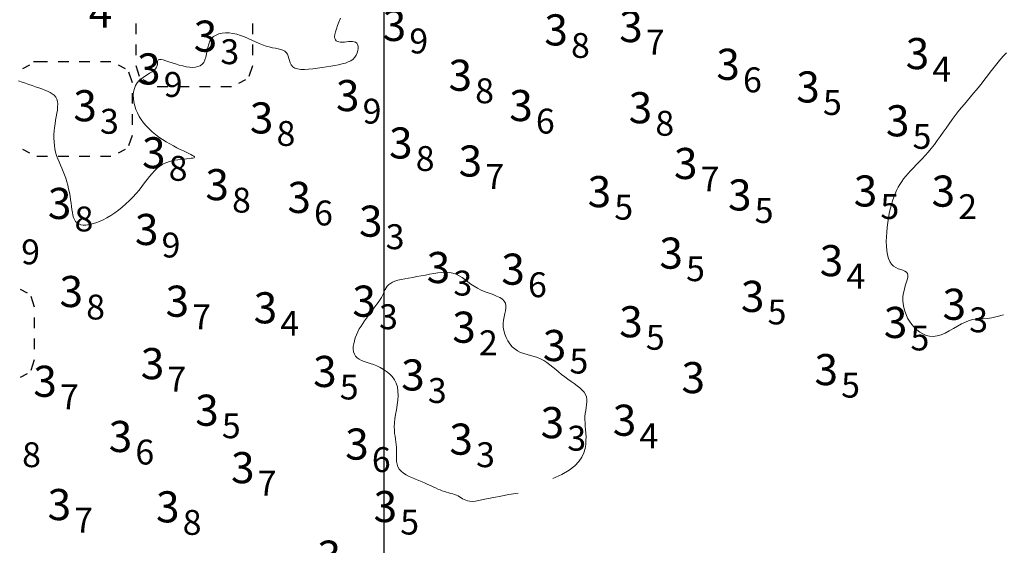
# Model space of a CAD drawing. Extents: x 519725 to 520600, y 6401125 to 6401625.
# Drawn here: x 519982 to 520030, y 6401241 to 6401266 of the extents above; entities that cross this region are included whole.
import ezdxf
from ezdxf.enums import TextEntityAlignment as Align

# ---------------------------------------------------------------- set-up
doc = ezdxf.new("R2010")
doc.units = 0
doc.header["$MEASUREMENT"] = 0
for name, color, linetype in [('3_50', 5, 'Continuous'), ('4_00', 5, 'Continuous'), ('GRID1', 7, 'Continuous'), ('POINTS5', 7, 'Continuous'), ('ZCOLOR04', 6, 'Continuous'), ('ZCOLOR05', 3, 'Continuous'), ('ZCOLOR06', 4, 'Continuous')]:
    doc.layers.add(name, color=color, linetype=linetype)

# ---------------------------------------------------------------- blocks, each defined once
blk = doc.blocks.new('sa270320p1izo')
at = {"layer": '3_50', "color": 5, "linetype": 'Continuous', "lineweight": 20, "true_color": 0x0000ff, "flags": 128}
for points in [[(520030, 6401264.789), (520029.866, 6401264.644), (520029.733, 6401264.494), (520029.602, 6401264.34), (520029.474, 6401264.181), (520029.348, 6401264.018), (520029.221, 6401263.852), (520029.094, 6401263.684), (520028.965, 6401263.514), (520028.834, 6401263.344), (520028.699, 6401263.173), (520028.559, 6401263.004), (520028.416, 6401262.834), (520028.269, 6401262.664), (520028.121, 6401262.491), (520027.972, 6401262.316), (520027.822, 6401262.137), (520027.673, 6401261.952), (520027.526, 6401261.762), (520027.38, 6401261.566), (520027.237, 6401261.365), (520027.095, 6401261.161), (520026.953, 6401260.957), (520026.812, 6401260.754), (520026.67, 6401260.555), (520026.526, 6401260.362), (520026.381, 6401260.177), (520026.234, 6401260.002), (520026.086, 6401259.835), (520025.938, 6401259.677), (520025.793, 6401259.526), (520025.651, 6401259.381), (520025.515, 6401259.241), (520025.385, 6401259.105), (520025.263, 6401258.972), (520025.151, 6401258.841), (520025.047, 6401258.711), (520024.952, 6401258.579), (520024.864, 6401258.443), (520024.783, 6401258.303), (520024.708, 6401258.154), (520024.638, 6401257.997), (520024.573, 6401257.829), (520024.511, 6401257.649), (520024.454, 6401257.458), (520024.401, 6401257.256), (520024.354, 6401257.046), (520024.313, 6401256.829), (520024.278, 6401256.606), (520024.249, 6401256.378), (520024.229, 6401256.148), (520024.216, 6401255.916), (520024.212, 6401255.687), (520024.219, 6401255.464), (520024.238, 6401255.252), (520024.271, 6401255.056), (520024.318, 6401254.879), (520024.381, 6401254.725), (520024.462, 6401254.599), (520024.56, 6401254.503), (520024.671, 6401254.432), (520024.788, 6401254.38), (520024.904, 6401254.339), (520025.013, 6401254.302), (520025.109, 6401254.263), (520025.184, 6401254.215), (520025.233, 6401254.151), (520025.251, 6401254.066), (520025.243, 6401253.96), (520025.215, 6401253.837), (520025.175, 6401253.698), (520025.127, 6401253.547), (520025.081, 6401253.386), (520025.041, 6401253.217), (520025.015, 6401253.043), (520025.008, 6401252.866), (520025.02, 6401252.689), (520025.051, 6401252.512), (520025.098, 6401252.338), (520025.162, 6401252.168), (520025.24, 6401252.003), (520025.332, 6401251.845), (520025.437, 6401251.696), (520025.554, 6401251.557), (520025.681, 6401251.432), (520025.819, 6401251.323), (520025.968, 6401251.234), (520026.126, 6401251.168), (520026.294, 6401251.128), (520026.47, 6401251.117), (520026.655, 6401251.139), (520026.848, 6401251.195), (520027.046, 6401251.278), (520027.248, 6401251.379), (520027.449, 6401251.492), (520027.649, 6401251.607), (520027.843, 6401251.716), (520028.03, 6401251.811), (520028.208, 6401251.883), (520028.374, 6401251.928), (520028.536, 6401251.951), (520028.702, 6401251.963), (520028.879, 6401251.971), (520029.075, 6401251.985), (520029.298, 6401252.016), (520029.556, 6401252.071), (520029.858, 6401252.16)], [(520008.132, 6401244.263), (520008.573, 6401244.464), (520008.923, 6401244.669), (520009.194, 6401244.877), (520009.395, 6401245.087), (520009.537, 6401245.296), (520009.632, 6401245.503), (520009.69, 6401245.706), (520009.721, 6401245.904), (520009.734, 6401246.094), (520009.736, 6401246.278), (520009.729, 6401246.455), (520009.716, 6401246.627), (520009.702, 6401246.792), (520009.69, 6401246.953), (520009.684, 6401247.109), (520009.686, 6401247.26), (520009.7, 6401247.408), (520009.721, 6401247.551), (520009.744, 6401247.69), (520009.764, 6401247.825), (520009.777, 6401247.955), (520009.776, 6401248.08), (520009.757, 6401248.201), (520009.714, 6401248.316), (520009.644, 6401248.426), (520009.55, 6401248.533), (520009.435, 6401248.637), (520009.305, 6401248.739), (520009.163, 6401248.842), (520009.013, 6401248.947), (520008.86, 6401249.054), (520008.708, 6401249.166), (520008.561, 6401249.283), (520008.417, 6401249.402), (520008.276, 6401249.522), (520008.135, 6401249.64), (520007.993, 6401249.752), (520007.85, 6401249.856), (520007.703, 6401249.949), (520007.55, 6401250.029), (520007.392, 6401250.094), (520007.229, 6401250.148), (520007.064, 6401250.195), (520006.9, 6401250.241), (520006.739, 6401250.291), (520006.584, 6401250.349), (520006.436, 6401250.42), (520006.298, 6401250.51), (520006.173, 6401250.621), (520006.062, 6401250.752), (520005.965, 6401250.898), (520005.885, 6401251.057), (520005.821, 6401251.224), (520005.776, 6401251.396), (520005.749, 6401251.57), (520005.743, 6401251.74), (520005.757, 6401251.905), (520005.784, 6401252.063), (520005.817, 6401252.213), (520005.848, 6401252.354), (520005.869, 6401252.487), (520005.873, 6401252.609), (520005.852, 6401252.72), (520005.798, 6401252.82), (520005.705, 6401252.908), (520005.579, 6401252.987), (520005.426, 6401253.059), (520005.254, 6401253.129), (520005.069, 6401253.198), (520004.878, 6401253.27), (520004.689, 6401253.348), (520004.508, 6401253.435), (520004.341, 6401253.533), (520004.186, 6401253.639), (520004.04, 6401253.747), (520003.899, 6401253.854), (520003.759, 6401253.955), (520003.618, 6401254.044), (520003.472, 6401254.118), (520003.317, 6401254.172), (520003.151, 6401254.203), (520002.975, 6401254.213), (520002.789, 6401254.205), (520002.597, 6401254.183), (520002.399, 6401254.152), (520002.197, 6401254.114), (520001.992, 6401254.073), (520001.787, 6401254.033), (520001.583, 6401253.997), (520001.382, 6401253.964), (520001.187, 6401253.932), (520001.001, 6401253.9), (520000.827, 6401253.865), (520000.668, 6401253.827), (520000.526, 6401253.784), (520000.404, 6401253.734), (520000.304, 6401253.675), (520000.222, 6401253.609), (520000.157, 6401253.536), (520000.102, 6401253.457), (520000.056, 6401253.373), (520000.013, 6401253.284), (519999.97, 6401253.191), (519999.924, 6401253.096), (519999.871, 6401252.999), (519999.811, 6401252.899), (519999.744, 6401252.797), (519999.672, 6401252.693), (519999.595, 6401252.586), (519999.514, 6401252.476), (519999.428, 6401252.363), (519999.34, 6401252.246), (519999.249, 6401252.126), (519999.157, 6401252.002), (519999.065, 6401251.875), (519998.976, 6401251.745), (519998.89, 6401251.611), (519998.809, 6401251.475), (519998.735, 6401251.335), (519998.669, 6401251.193), (519998.613, 6401251.049), (519998.569, 6401250.904), (519998.537, 6401250.762), (519998.52, 6401250.624), (519998.519, 6401250.494), (519998.535, 6401250.372), (519998.57, 6401250.263), (519998.626, 6401250.167), (519998.704, 6401250.087), (519998.801, 6401250.02), (519998.915, 6401249.963), (519999.043, 6401249.911), (519999.183, 6401249.862), (519999.333, 6401249.811), (519999.489, 6401249.756), (519999.649, 6401249.692), (519999.811, 6401249.617), (519999.97, 6401249.528), (520000.122, 6401249.427), (520000.264, 6401249.31), (520000.391, 6401249.178), (520000.5, 6401249.03), (520000.585, 6401248.865), (520000.644, 6401248.682), (520000.673, 6401248.481), (520000.677, 6401248.266), (520000.662, 6401248.041), (520000.633, 6401247.812), (520000.598, 6401247.583), (520000.56, 6401247.359), (520000.527, 6401247.144), (520000.503, 6401246.944), (520000.494, 6401246.762), (520000.498, 6401246.596), (520000.511, 6401246.443), (520000.531, 6401246.301), (520000.553, 6401246.165), (520000.574, 6401246.034), (520000.592, 6401245.904), (520000.604, 6401245.772), (520000.606, 6401245.636), (520000.603, 6401245.498), (520000.599, 6401245.358), (520000.599, 6401245.22), (520000.607, 6401245.085), (520000.63, 6401244.956), (520000.67, 6401244.834), (520000.734, 6401244.722), (520000.823, 6401244.62), (520000.936, 6401244.528), (520001.067, 6401244.445), (520001.212, 6401244.369), (520001.365, 6401244.299), (520001.523, 6401244.233), (520001.681, 6401244.169), (520001.834, 6401244.107), (520001.978, 6401244.045), (520002.113, 6401243.984), (520002.241, 6401243.924), (520002.363, 6401243.866), (520002.479, 6401243.811), (520002.591, 6401243.76), (520002.7, 6401243.714), (520002.807, 6401243.672), (520002.912, 6401243.636), (520003.016, 6401243.605), (520003.118, 6401243.576), (520003.217, 6401243.549), (520003.312, 6401243.522), (520003.402, 6401243.494), (520003.487, 6401243.462), (520003.567, 6401243.426), (520003.641, 6401243.384), (520003.711, 6401243.339), (520003.782, 6401243.294), (520003.856, 6401243.252), (520003.938, 6401243.215), (520004.03, 6401243.186), (520004.135, 6401243.169), (520004.258, 6401243.166), (520004.402, 6401243.179), (520004.573, 6401243.207), (520004.775, 6401243.247), (520005.014, 6401243.298), (520005.297, 6401243.357), (520005.629, 6401243.422), (520006.015, 6401243.491), (520006.461, 6401243.562)]]:
    blk.add_lwpolyline(points, dxfattribs=at)
at = {"layer": '4_00', "color": 5, "linetype": 'Continuous', "lineweight": 20, "true_color": 0x0000ff, "flags": 128}
blk.add_lwpolyline([(519997.896, 6401266.452), (519997.826, 6401266.272), (519997.76, 6401266.101), (519997.701, 6401265.941), (519997.655, 6401265.797), (519997.626, 6401265.671), (519997.617, 6401265.567), (519997.628, 6401265.483), (519997.655, 6401265.417), (519997.699, 6401265.368), (519997.757, 6401265.333), (519997.826, 6401265.312), (519997.906, 6401265.302), (519997.995, 6401265.301), (519998.09, 6401265.308), (519998.188, 6401265.319), (519998.287, 6401265.329), (519998.384, 6401265.336), (519998.475, 6401265.336), (519998.559, 6401265.324), (519998.63, 6401265.297), (519998.688, 6401265.251), (519998.729, 6401265.184), (519998.752, 6401265.099), (519998.757, 6401265.001), (519998.744, 6401264.895), (519998.713, 6401264.786), (519998.664, 6401264.677), (519998.596, 6401264.575), (519998.508, 6401264.484), (519998.402, 6401264.408), (519998.278, 6401264.345), (519998.137, 6401264.294), (519997.98, 6401264.251), (519997.81, 6401264.214), (519997.626, 6401264.181), (519997.43, 6401264.15), (519997.224, 6401264.118), (519997.01, 6401264.084), (519996.791, 6401264.05), (519996.574, 6401264.021), (519996.364, 6401263.998), (519996.166, 6401263.986), (519995.986, 6401263.989), (519995.828, 6401264.01), (519995.699, 6401264.053), (519995.601, 6401264.119), (519995.531, 6401264.204), (519995.48, 6401264.303), (519995.443, 6401264.41), (519995.412, 6401264.519), (519995.381, 6401264.625), (519995.342, 6401264.722), (519995.29, 6401264.804), (519995.219, 6401264.868), (519995.129, 6401264.916), (519995.023, 6401264.952), (519994.902, 6401264.981), (519994.768, 6401265.007), (519994.624, 6401265.035), (519994.471, 6401265.07), (519994.311, 6401265.115), (519994.146, 6401265.174), (519993.977, 6401265.244), (519993.805, 6401265.322), (519993.629, 6401265.403), (519993.451, 6401265.483), (519993.27, 6401265.559), (519993.087, 6401265.627), (519992.903, 6401265.682), (519992.719, 6401265.722), (519992.538, 6401265.745), (519992.362, 6401265.75), (519992.195, 6401265.735), (519992.04, 6401265.701), (519991.901, 6401265.645), (519991.781, 6401265.567), (519991.682, 6401265.467), (519991.607, 6401265.343), (519991.551, 6401265.201), (519991.51, 6401265.048), (519991.477, 6401264.89), (519991.446, 6401264.732), (519991.412, 6401264.582), (519991.369, 6401264.445), (519991.312, 6401264.328), (519991.236, 6401264.236), (519991.142, 6401264.167), (519991.031, 6401264.121), (519990.906, 6401264.095), (519990.768, 6401264.087), (519990.619, 6401264.095), (519990.461, 6401264.118), (519990.296, 6401264.153), (519990.126, 6401264.199), (519989.956, 6401264.25), (519989.789, 6401264.305), (519989.63, 6401264.357), (519989.484, 6401264.404), (519989.356, 6401264.441), (519989.25, 6401264.464), (519989.17, 6401264.47), (519989.119, 6401264.454), (519989.092, 6401264.42), (519989.08, 6401264.371), (519989.077, 6401264.31), (519989.074, 6401264.24), (519989.064, 6401264.165), (519989.039, 6401264.088), (519988.991, 6401264.012), (519988.916, 6401263.94), (519988.817, 6401263.87), (519988.702, 6401263.799), (519988.576, 6401263.725), (519988.447, 6401263.645), (519988.32, 6401263.556), (519988.203, 6401263.456), (519988.103, 6401263.342), (519988.024, 6401263.212), (519987.967, 6401263.069), (519987.931, 6401262.914), (519987.915, 6401262.75), (519987.919, 6401262.58), (519987.941, 6401262.406), (519987.981, 6401262.232), (519988.037, 6401262.059), (519988.11, 6401261.89), (519988.197, 6401261.725), (519988.298, 6401261.565), (519988.412, 6401261.411), (519988.538, 6401261.262), (519988.676, 6401261.118), (519988.825, 6401260.981), (519988.983, 6401260.85), (519989.15, 6401260.726), (519989.323, 6401260.609), (519989.499, 6401260.499), (519989.675, 6401260.396), (519989.849, 6401260.3), (519990.017, 6401260.212), (519990.178, 6401260.131), (519990.328, 6401260.059), (519990.464, 6401259.994), (519990.584, 6401259.937), (519990.686, 6401259.887), (519990.767, 6401259.844), (519990.826, 6401259.807), (519990.859, 6401259.776), (519990.866, 6401259.751), (519990.842, 6401259.73), (519990.789, 6401259.714), (519990.708, 6401259.701), (519990.605, 6401259.69), (519990.485, 6401259.679), (519990.351, 6401259.668), (519990.21, 6401259.654), (519990.066, 6401259.636), (519989.924, 6401259.614), (519989.786, 6401259.585), (519989.655, 6401259.549), (519989.528, 6401259.504), (519989.405, 6401259.448), (519989.285, 6401259.381), (519989.167, 6401259.301), (519989.051, 6401259.206), (519988.935, 6401259.096), (519988.819, 6401258.969), (519988.702, 6401258.828), (519988.582, 6401258.675), (519988.458, 6401258.513), (519988.328, 6401258.345), (519988.192, 6401258.174), (519988.049, 6401258.002), (519987.896, 6401257.831), (519987.733, 6401257.665), (519987.562, 6401257.505), (519987.384, 6401257.353), (519987.201, 6401257.208), (519987.016, 6401257.074), (519986.828, 6401256.95), (519986.642, 6401256.839), (519986.457, 6401256.741), (519986.277, 6401256.659), (519986.103, 6401256.591), (519985.936, 6401256.54), (519985.78, 6401256.505), (519985.634, 6401256.486), (519985.502, 6401256.485), (519985.384, 6401256.501), (519985.284, 6401256.536), (519985.201, 6401256.589), (519985.134, 6401256.659), (519985.081, 6401256.746), (519985.039, 6401256.848), (519985.006, 6401256.963), (519984.98, 6401257.091), (519984.957, 6401257.231), (519984.935, 6401257.38), (519984.913, 6401257.538), (519984.889, 6401257.704), (519984.863, 6401257.875), (519984.832, 6401258.049), (519984.798, 6401258.224), (519984.758, 6401258.4), (519984.713, 6401258.573), (519984.66, 6401258.742), (519984.601, 6401258.905), (519984.536, 6401259.065), (519984.469, 6401259.221), (519984.401, 6401259.375), (519984.334, 6401259.528), (519984.272, 6401259.682), (519984.217, 6401259.838), (519984.17, 6401259.997), (519984.134, 6401260.16), (519984.109, 6401260.327), (519984.094, 6401260.498), (519984.088, 6401260.67), (519984.09, 6401260.844), (519984.1, 6401261.019), (519984.117, 6401261.194), (519984.141, 6401261.368), (519984.169, 6401261.54), (519984.2, 6401261.709), (519984.229, 6401261.873), (519984.253, 6401262.03), (519984.268, 6401262.179), (519984.272, 6401262.317), (519984.26, 6401262.444), (519984.228, 6401262.557), (519984.175, 6401262.655), (519984.101, 6401262.741), (519984.01, 6401262.815), (519983.902, 6401262.88), (519983.78, 6401262.939), (519983.647, 6401262.993), (519983.505, 6401263.045), (519983.356, 6401263.097), (519983.202, 6401263.151), (519983.044, 6401263.207), (519982.882, 6401263.263), (519982.717, 6401263.321), (519982.55, 6401263.378), (519982.381, 6401263.436)], dxfattribs=at)

msp = doc.modelspace()

# ---------------------------------------------------------------- linework, layer by layer
at = {"layer": 'GRID1'}
msp.add_lwpolyline([(520000, 6401150), (520000, 6401600)], dxfattribs=at)
at = {"layer": 'POINTS5'}
for points in [[(519988.051, 6401265.69), (519988.051, 6401266.2)], [(519993.661, 6401266.2), (519993.661, 6401265.69)], [(519988.051, 6401264.67), (519988.051, 6401265.18)], [(519993.661, 6401265.18), (519993.661, 6401264.67)], [(519982.589, 6401264.036), (519982.929, 6401264.206)], [(519983.099, 6401264.376), (519983.779, 6401264.376)], [(519984.289, 6401264.376), (519984.799, 6401264.376)], [(519985.309, 6401264.376), (519985.819, 6401264.376)], [(519986.329, 6401264.376), (519986.839, 6401264.376)], [(519987.179, 6401264.206), (519987.519, 6401264.036)], [(519988.221, 6401263.65), (519988.051, 6401264.16)], [(519993.661, 6401264.16), (519993.491, 6401263.65)], [(519987.689, 6401263.866), (519987.859, 6401263.356)], [(519988.731, 6401263.31), (519988.391, 6401263.48)], [(519989.581, 6401263.14), (519989.071, 6401263.14)], [(519990.601, 6401263.14), (519990.091, 6401263.14)], [(519991.621, 6401263.14), (519991.111, 6401263.14)], [(519992.641, 6401263.14), (519992.131, 6401263.14)], [(519993.321, 6401263.48), (519992.981, 6401263.31)], [(519987.859, 6401262.846), (519987.859, 6401262.336)], [(519987.859, 6401261.826), (519987.859, 6401261.316)], [(519987.859, 6401260.806), (519987.689, 6401260.296)], [(519982.929, 6401259.956), (519982.589, 6401260.126)], [(519983.779, 6401259.786), (519983.269, 6401259.786)], [(519984.799, 6401259.786), (519984.289, 6401259.786)], [(519985.819, 6401259.786), (519985.309, 6401259.786)], [(519986.839, 6401259.786), (519986.329, 6401259.786)], [(519987.519, 6401260.126), (519987.179, 6401259.956)], [(519982.457, 6401253.389), (519982.797, 6401253.219)], [(519982.967, 6401253.049), (519983.137, 6401252.539)], [(519983.137, 6401252.029), (519983.137, 6401251.519)], [(519983.137, 6401251.009), (519983.137, 6401250.499)], [(519983.137, 6401249.989), (519982.967, 6401249.479)], [(519982.797, 6401249.309), (519982.457, 6401249.139)]]:
    msp.add_lwpolyline(points, dxfattribs=at)

# ---------------------------------------------------------------- block references
msp.add_blockref('sa270320p1izo', (0, 0))

# ---------------------------------------------------------------- texts
at = {"layer": 'ZCOLOR04'}
for p in [(519991.961, 6401264.84), (520026.281, 6401263.999), (519986.159, 6401261.486), (520027.528, 6401257.37), (519999.929, 6401255.922), (520022.136, 6401254.018), (520003.192, 6401253.687), (519994.852, 6401251.745), (519999.609, 6401252.065), (520028.056, 6401251.915), (520004.426, 6401250.81), (520001.962, 6401248.509), (520015.473, 6401248.38), (520008.684, 6401246.21), (520012.161, 6401246.326), (520004.286, 6401245.414)]:
    msp.add_text(' 3', height=1.5, dxfattribs=at).set_placement(p, align=Align.RIGHT)
for s, p in [('3', (519992.111, 6401264.84)), ('4', (520026.431, 6401263.999)), ('3', (519986.309, 6401261.486)), ('2', (520027.678, 6401257.37)), ('3', (520000.079, 6401255.922)), ('4', (520022.286, 6401254.018)), ('3', (520003.342, 6401253.687)), ('3', (519999.759, 6401252.065)), ('4', (519995.002, 6401251.745)), ('3', (520028.206, 6401251.915)), ('2', (520004.576, 6401250.81)), ('3', (520002.112, 6401248.509)), ('3', (520008.834, 6401246.21)), ('4', (520012.311, 6401246.326)), ('3', (520004.436, 6401245.414))]:
    msp.add_text(s, height=1.2, dxfattribs=at).set_placement(p, align=Align.MIDDLE_LEFT)
at = {"layer": 'ZCOLOR05'}
for p in [(520001.069, 6401265.357), (520008.863, 6401265.141), (520012.471, 6401265.302), (520017.153, 6401263.483), (519989.23, 6401263.26), (520004.243, 6401262.955), (520021.007, 6401262.392), (519998.817, 6401261.975), (520007.17, 6401261.495), (520012.928, 6401261.39), (519994.668, 6401260.898), (520025.326, 6401260.76), (520001.377, 6401259.69), (519989.47, 6401259.218), (520004.73, 6401258.821), (520015.111, 6401258.702), (519992.524, 6401257.682), (520010.948, 6401257.345), (520023.776, 6401257.377), (519996.478, 6401257.066), (520017.715, 6401257.185), (519984.93, 6401256.777), (519989.127, 6401255.521), (520014.408, 6401254.38), (520006.79, 6401253.608), (519985.492, 6401252.531), (520018.338, 6401252.295), (519990.604, 6401252.064), (520012.471, 6401251.074), (520025.226, 6401251.04), (520008.788, 6401249.927), (519989.41, 6401249.055), (519997.717, 6401248.677), (520021.884, 6401248.766), (519984.23, 6401248.204), (519992.032, 6401246.808), (519987.864, 6401245.542), (519999.263, 6401245.177), (519993.76, 6401244.04), (519984.917, 6401242.261), (519990.144, 6401242.15), (520000.631, 6401242.165), (519997.923, 6401239.773)]:
    msp.add_text(' 3', height=1.5, dxfattribs=at).set_placement(p, align=Align.RIGHT)
for s, p in [('9', (520001.219, 6401265.357)), ('8', (520009.013, 6401265.141)), ('7', (520012.621, 6401265.302)), ('6', (520017.303, 6401263.483)), ('9', (519989.38, 6401263.26)), ('8', (520004.393, 6401262.955)), ('5', (520021.157, 6401262.392)), ('9', (519998.967, 6401261.975)), ('6', (520007.32, 6401261.495)), ('8', (520013.078, 6401261.39)), ('8', (519994.818, 6401260.898)), ('5', (520025.476, 6401260.76)), ('8', (520001.527, 6401259.69)), ('8', (519989.62, 6401259.218)), ('7', (520004.88, 6401258.821)), ('7', (520015.261, 6401258.702)), ('8', (519992.674, 6401257.682)), ('5', (520011.098, 6401257.345)), ('5', (520023.926, 6401257.377)), ('6', (519996.628, 6401257.066)), ('5', (520017.865, 6401257.185)), ('8', (519985.08, 6401256.777)), ('9', (519989.277, 6401255.521)), ('9', (519982.509, 6401255.191)), ('5', (520014.558, 6401254.38)), ('6', (520006.94, 6401253.608)), ('8', (519985.642, 6401252.531)), ('5', (520018.488, 6401252.295)), ('7', (519990.754, 6401252.064)), ('5', (520012.621, 6401251.074)), ('5', (520025.376, 6401251.04)), ('5', (520008.938, 6401249.927)), ('7', (519989.56, 6401249.055)), ('5', (520022.034, 6401248.766)), ('5', (519997.867, 6401248.677)), ('7', (519984.38, 6401248.204)), ('5', (519992.182, 6401246.808)), ('8', (519982.555, 6401245.414)), ('6', (519988.014, 6401245.542)), ('6', (519999.413, 6401245.177)), ('7', (519993.91, 6401244.04)), ('7', (519985.067, 6401242.261)), ('8', (519990.294, 6401242.15)), ('5', (520000.781, 6401242.165))]:
    msp.add_text(s, height=1.2, dxfattribs=at).set_placement(p, align=Align.MIDDLE_LEFT)
at = {"layer": 'ZCOLOR06'}
msp.add_text(' 4', height=1.5, dxfattribs=at).set_placement((519986.9, 6401266.005), align=Align.RIGHT)

doc.saveas('drawing.dxf')
